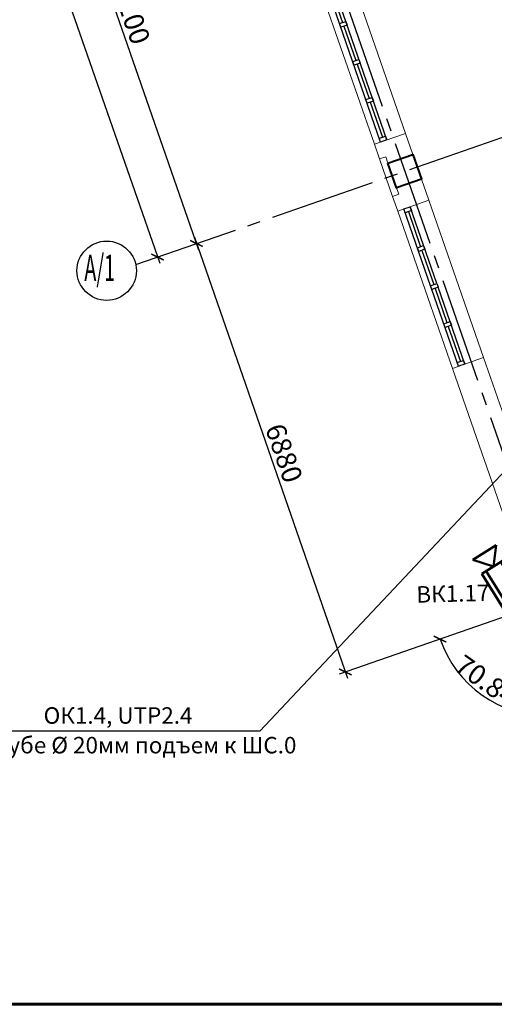
# Model space of a CAD drawing. Units: millimetres. Extents: x 1650 to 5387, y -516 to 2700.
# Drawn here: x 3873 to 3945, y 1271 to 1420 of the extents above; entities that cross this region are included whole.
import ezdxf

# ---------------------------------------------------------------- set-up
doc = ezdxf.new("R2010")
doc.units = ezdxf.units.MM
doc.set_wipeout_variables(frame=1)
doc.linetypes.add('______5', pattern=[1.1, 0.8, -0.1, 0.1, -0.1])
doc.linetypes.add('CENTER2', pattern=[28.575, 19.05, -3.175, 3.175, -3.175])
doc.layers.get('Defpoints').update_dxf_attribs({"color": 4})
for name, color, linetype, lineweight in [('$1ВИДЕО_О', 7, 'Continuous', 53), ('АР_!оси', 252, 'CENTER2', 25), ('АР_!оси_кружки', 252, 'Continuous', 25), ('АР_!оси_размеры', 252, 'Continuous', 25), ('АР_окна', 152, 'Continuous', 25), ('АР_стены', 250, 'Continuous', 20), ('АР_тонкая', 7, 'Continuous', 20), ('КЖ_колонны', 12, 'Continuous', 20), ('Подписи ПС', 1, 'Continuous', 30)]:
    doc.layers.add(name, color=color, linetype=linetype, lineweight=lineweight)
doc.layers.add('надписи', color=7, linetype='Continuous')
doc.styles.add('ARIAL Narrow', font='isocpeur.ttf')
doc.styles.add('GOST 2.304', font='CS_Gost2304.shx', dxfattribs={"oblique": 15})
doc.styles.add('Simplex', font='isocpeur.ttf', dxfattribs={"width": 0.7, "height": 3})
doc.dimstyles.new('100', dxfattribs={"dimscale": 0, "dimtxt": 200, "dimasz": 150, "dimexe": 100, "dimexo": 75, "dimgap": 60, "dimtad": 1, "dimdec": 0, "dimzin": 0, "dimdsep": 46, "dimtxsty": 'Simplex', "dimblk": 'ARCHTICK', "dimcen": 10, "dimdle": 100, "dimadec": 8, "dimazin": 0, "dimtfac": 1, "dimtdec": 0, "dimtofl": 0, "dimtmove": 1, "dimatfit": 3, "dimldrblk": 'ARCHTICK', "dimfxl": 1, "dimtolj": 1, "dimtzin": 0, "dimarcsym": 0})

# ---------------------------------------------------------------- blocks, each defined once
blk = doc.blocks.new('*U177')
at = {"color": 1}
blk.add_wipeout([(-0.32, -2.63), (10.81, -2.59), (10.79, 2.66), (-0.34, 2.62)], dxfattribs=at)
at = {"layer": '$1ВИДЕО_О', "color": 1, "lineweight": 50}
for p, q in [((-0.01, 1.98), (7.93, 2)), ((0.01, -1.98), (-0.01, 1.98)), ((10.32, 2.03), (7.93, 0.03)), ((7.93, 2), (7.94, -1.95)), ((10.33, -1.94), (10.32, 2.03)), ((7.93, 0.03), (10.33, -1.94)), ((7.94, -1.95), (0.01, -1.98))]:
    blk.add_line(p, q, dxfattribs=at)
at = {"layer": 'надписи', "color": 114, "linetype": 'Continuous', "lineweight": 50}
for p, q in [((7.93, 1.28), (0.67, 1.26)), ((0.67, -1.25), (0.67, 1.26)), ((7.94, -1.23), (0.67, -1.25))]:
    blk.add_line(p, q, dxfattribs=at)
at = {"color": 2, "lineweight": 60, "ltscale": 100, "insert": (4.8, 1.11), "char_height": 1.5, "width": 1.8315, "attachment_point": 1, "rotation": 270.2295, "style": 'GOST 2.304'}
blk.add_mtext('4k', dxfattribs=at)
blk = doc.blocks.new('_ArchTick')
at = {"color": 0, "linetype": 'ByBlock', "const_width": 0.15}
blk.add_lwpolyline([(-0.5, -0.5), (0.5, 0.5)], dxfattribs=at)
blk = doc.blocks.new('*D101')
at = {"layer": 'Defpoints', "color": 0, "linetype": 'Continuous', "lineweight": 30, "transparency": 16777216}
for p in [(-7706, 12001), (-5344, 5200), (-5344, 5200)]:
    blk.add_point(p, dxfattribs=at)
at = {"layer": 'АР_!оси_размеры', "color": 0, "linetype": 'Continuous', "lineweight": -2, "transparency": 16777216}
for p, q in [((-7739, 12096), (-5311, 5105)), ((-7636, 12026), (-7612, 12034)), ((-5273, 5225), (-5249, 5233))]:
    blk.add_line(p, q, dxfattribs=at)
at = {"layer": 'АР_!оси_размеры', "color": 0, "linetype": 'Continuous', "lineweight": -2, "transparency": 16777216, "xscale": 150, "yscale": 150, "zscale": 150}
for p, rotation in [((-7706, 12001), 109.1580975419859), ((-5344, 5200), 289.1580975419859)]:
    blk.add_blockref('_ArchTick', p, dxfattribs=dict(at, rotation=rotation))
at = {"layer": 'АР_!оси_размеры', "color": 0, "linetype": 'Continuous', "lineweight": 25, "transparency": 16777216, "insert": (-6327, 8669), "char_height": 300, "attachment_point": 5, "rotation": 289.1581, "style": 'Simplex'}
blk.add_mtext('\\A1;7200', dxfattribs=at)
blk = doc.blocks.new('*D102')
at = {"layer": 'Defpoints', "color": 0, "linetype": 'Continuous', "lineweight": 30, "transparency": 16777216}
for p in [(-5344, 5200), (-211, -300), (-3086, -1299)]:
    blk.add_point(p, dxfattribs=at)
at = {"layer": 'АР_!оси_размеры', "color": 0, "linetype": 'Continuous', "lineweight": -2, "transparency": 16777216}
for p, q in [((-5376, 5294), (-3053, -1393)), ((-5273, 5225), (-5249, 5233)), ((-282, -325), (-3180, -1332))]:
    blk.add_line(p, q, dxfattribs=at)
at = {"layer": 'АР_!оси_размеры', "color": 0, "linetype": 'Continuous', "lineweight": -2, "transparency": 16777216, "xscale": 150, "yscale": 150, "zscale": 150}
for p, rotation in [((-5344, 5200), 109.1580975419859), ((-3086, -1299), 289.1580975419859)]:
    blk.add_blockref('_ArchTick', p, dxfattribs=dict(at, rotation=rotation))
at = {"layer": 'АР_!оси_размеры', "color": 0, "linetype": 'Continuous', "lineweight": 25, "transparency": 16777216, "insert": (-4016, 2020), "char_height": 300, "attachment_point": 5, "rotation": 289.1581, "style": 'Simplex'}
blk.add_mtext('\\A1;6880', dxfattribs=at)
blk = doc.blocks.new('*D109')
at = {"layer": 'Defpoints', "color": 0, "linetype": 'Continuous', "lineweight": 30, "transparency": 16777216}
for p in [(-17748, 39001), (-5934, 4995), (-5934, 4995)]:
    blk.add_point(p, dxfattribs=at)
at = {"layer": 'АР_!оси_размеры', "color": 0, "linetype": 'Continuous', "lineweight": -2, "transparency": 16777216}
for p, q in [((-17781, 39096), (-5901, 4900)), ((-17819, 38976), (-17843, 38968)), ((-5863, 5019), (-5839, 5028))]:
    blk.add_line(p, q, dxfattribs=at)
at = {"layer": 'АР_!оси_размеры', "color": 0, "linetype": 'Continuous', "lineweight": -2, "transparency": 16777216, "xscale": 150, "yscale": 150, "zscale": 150}
for p, rotation in [((-17748, 39001), 109.1580975419859), ((-5934, 4995), 289.1580975419859)]:
    blk.add_blockref('_ArchTick', p, dxfattribs=dict(at, rotation=rotation))
at = {"layer": 'АР_!оси_размеры', "color": 0, "linetype": 'Continuous', "lineweight": 25, "transparency": 16777216, "insert": (-11643, 22067), "char_height": 300, "attachment_point": 5, "rotation": 289.1581, "style": 'Simplex'}
blk.add_mtext('\\A1;36000', dxfattribs=at)
blk = doc.blocks.new('*D107')
at = {"layer": 'Defpoints', "color": 0, "linetype": 'Continuous', "lineweight": 30, "transparency": 16777216}
for p in [(-1129, -619), (0, -655), (-2624, -1138), (-1283, -1413), (0, -2014)]:
    blk.add_point(p, dxfattribs=at)
at = {"layer": 'АР_!оси_размеры', "color": 0, "linetype": 'Continuous', "lineweight": -2, "transparency": 16777216}
blk.add_arc((0, -227), 1747, 199.1581, 270, dxfattribs=at)
at = {"layer": 'АР_!оси_размеры', "color": 0, "linetype": 'Continuous', "lineweight": -2, "transparency": 16777216, "xscale": 150, "yscale": 150, "zscale": 150}
for p, rotation in [((-1651, -800), 109.1580975419858), ((0, -1974), 359.9999999999994)]:
    blk.add_blockref('_ArchTick', p, dxfattribs=dict(at, rotation=rotation))
at = {"layer": 'АР_!оси_размеры', "color": 0, "linetype": 'Continuous', "lineweight": 25, "transparency": 16777216, "insert": (-891, -1480), "char_height": 300, "attachment_point": 5, "rotation": 324.579, "style": 'Simplex'}
blk.add_mtext('\\A1;70.84°', dxfattribs=at)
blk = doc.blocks.new('Osi_torg')
at = {"layer": 'АР_!оси', "linetype": '______5', "ltscale": 2000}
for p, q in [((-16049.5, 46203), (-44.5, 134.4)), ((-6265.1, 4879.8), (13684, 11810.5))]:
    blk.add_line(p, q, dxfattribs=at)
at = {"layer": 'АР_!оси_кружки', "linetype": 'Continuous', "lineweight": 25}
blk.add_circle((-6705.6, 4787.7), 450, dxfattribs=at)
at = {"layer": 'АР_!оси_кружки', "linetype": 'Continuous', "lineweight": 25, "style": 'Simplex', "width": 0.55}
blk.add_text('А/1', height=400, dxfattribs=at).set_placement((-7044.8, 4631.3))
at = {"layer": 'АР_!оси_размеры', "linetype": 'Continuous', "lineweight": 25}
for base, p1, p2, picture, middle in [((-5933.9, 4994.9), (-17748.2, 39001.1), (-5933.9, 4994.9), '*D109', (-11642.7, 22066.9)), ((-5343.6, 5199.9), (-7706.5, 12001.2), (-5343.6, 5199.9), '*D101', (-6326.7, 8669.5)), ((-3085.9, -1298.7), (-5343.6, 5199.9), (-211.2, -300), '*D102', (-4016.4, 2019.5))]:
    dim = blk.add_linear_dim(base=base, p1=p1, p2=p2, angle=289.1581, dimstyle='100', override={"dimscale": 1, "dimtxt": 300}, dxfattribs=at)
    dim.commit()
    dim.dimension.update_dxf_attribs({"geometry": picture, "text_midpoint": middle})
dim = blk.add_angular_dim_2l(base=(-1282.7, -1413.3), line1=((-1128.9, -618.8), (-2623.7, -1138.1)), line2=((0, -655.3), (0, -2013.8)), dimstyle='100', override={"dimscale": 1, "dimtxt": 300, "dimadec": 2}, dxfattribs=at)
dim.commit()
dim.dimension.update_dxf_attribs({"geometry": '*D107', "text_midpoint": (-891.1, -1479.5)})

msp = doc.modelspace()

# ---------------------------------------------------------------- linework, layer by layer
at = {"linetype": 'Continuous', "lineweight": 60}
msp.add_lwpolyline([(3725.3, 1270.91), (5382.3, 1270.91), (5382.3, 1854.91), (3725.3, 1854.91), (3725.3, 1270.91)], dxfattribs=at)
at = {"layer": 'АР_окна', "linetype": 'Continuous', "ltscale": 0.3}
for p, q in [((3927.86, 1401.69), (3919.58, 1425.55)), ((3920.25, 1425.14), (3922.09, 1419.83)), ((3928.81, 1402.02), (3920.52, 1425.87)), ((3922.29, 1419.26), (3924.1, 1414.07)), ((3924.29, 1413.5), (3926.1, 1408.31)), ((3926.29, 1407.74), (3928.14, 1402.42)), ((3935.44, 1379.9), (3931.39, 1391.54)), ((3932.06, 1391.14), (3933.91, 1385.82)), ((3936.38, 1380.23), (3932.34, 1391.87)), ((3934.1, 1385.26), (3935.91, 1380.06)), ((3939.68, 1367.69), (3935.63, 1379.33)), ((3936.11, 1379.49), (3937.91, 1374.3)), ((3940.62, 1368.02), (3936.58, 1379.66)), ((3938.11, 1373.73), (3939.95, 1368.42))]:
    msp.add_line(p, q, dxfattribs=at)
at = {"layer": 'АР_окна', "lineweight": 30, "ltscale": 0.3}
for points in [[(3921.62, 1419.67), (3922.57, 1419.99), (3922.76, 1419.43), (3921.82, 1419.1), (3921.62, 1419.67)], [(3923.62, 1413.9), (3924.57, 1414.23), (3924.76, 1413.66), (3923.82, 1413.34), (3923.62, 1413.9)], [(3925.62, 1408.14), (3926.57, 1408.47), (3926.77, 1407.9), (3925.82, 1407.57), (3925.62, 1408.14)], [(3927.67, 1402.26), (3928.61, 1402.59), (3928.81, 1402.02), (3927.86, 1401.69), (3927.67, 1402.26)], [(3931.39, 1391.54), (3932.34, 1391.87), (3932.53, 1391.3), (3931.59, 1390.97), (3931.39, 1391.54)], [(3933.44, 1385.66), (3934.38, 1385.99), (3934.58, 1385.42), (3933.63, 1385.09), (3933.44, 1385.66)], [(3935.44, 1379.9), (3936.38, 1380.23), (3936.58, 1379.66), (3935.63, 1379.33), (3935.44, 1379.9)], [(3937.44, 1374.13), (3938.38, 1374.46), (3938.58, 1373.9), (3937.64, 1373.57), (3937.44, 1374.13)], [(3939.48, 1368.25), (3940.43, 1368.58), (3940.62, 1368.02), (3939.68, 1367.69), (3939.48, 1368.25)]]:
    msp.add_lwpolyline(points, dxfattribs=at)
at = {"layer": 'АР_стены', "ltscale": 0.3}
for p, q in [((3926.92, 1401.37), (3931.64, 1403.01)), ((3931.64, 1403.01), (3932.75, 1399.82)), ((3926.92, 1401.37), (3927.7, 1399.12)), ((3927.7, 1399.12), (3928.64, 1399.45)), ((3928.97, 1398.51), (3928.64, 1399.45)), ((3934.06, 1396.04), (3935.17, 1392.85)), ((3930.61, 1393.78), (3929.67, 1393.45)), ((3929.67, 1393.45), (3930.45, 1391.21)), ((3930.28, 1394.73), (3930.61, 1393.78)), ((3930.45, 1391.21), (3935.17, 1392.85)), ((3938.73, 1367.36), (3943.46, 1369)), ((3943.46, 1369), (3954.82, 1336.3)), ((3938.73, 1367.36), (3949.4, 1336.67))]:
    msp.add_line(p, q, dxfattribs=at)
at = {"layer": 'АР_тонкая', "linetype": 'Continuous', "ltscale": 0.3}
for p, q in [((3923.36, 1426.86), (3931.64, 1403.01)), ((3926.92, 1401.37), (3918.63, 1425.22)), ((3927.7, 1399.12), (3929.67, 1393.45)), ((3935.17, 1392.85), (3943.46, 1369)), ((3938.73, 1367.36), (3930.45, 1391.21))]:
    msp.add_line(p, q, dxfattribs=at)
at = {"layer": 'КЖ_колонны', "linetype": 'Continuous', "lineweight": 35, "ltscale": 0.3}
msp.add_lwpolyline([(3928.97, 1398.51), (3932.75, 1399.82), (3934.06, 1396.04), (3930.28, 1394.73), (3928.97, 1398.51)], close=True, dxfattribs=at)
at = {"layer": 'КЖ_колонны', "linetype": 'Continuous', "lineweight": 40, "ltscale": 0.3}
msp.add_lwpolyline([(3928.97, 1398.51), (3932.75, 1399.82), (3934.06, 1396.04), (3930.28, 1394.73), (3928.97, 1398.51)], close=True, dxfattribs=at)
at = {"layer": 'Подписи ПС', "linetype": 'ByBlock', "lineweight": 25, "ltscale": 100}
for p, q in [((3975.61, 1382.54), (3909.55, 1312.35)), ((3909.55, 1312.35), (3856.19, 1312.35))]:
    msp.add_line(p, q, dxfattribs=at)

# ---------------------------------------------------------------- texts
at = {"layer": 'Подписи ПС', "linetype": 'ByBlock', "lineweight": 25, "style": 'ARIAL Narrow'}
for s, p in [('ОК1.4, UTP2.4', (3876.75, 1313.46)), ('в ПВХ трубе %%C 20мм подъем к ШС.0', (3857.43, 1308.96))]:
    msp.add_text(s, height=2.5, dxfattribs=at).set_placement(p)

# ---------------------------------------------------------------- next in the draw order: block references
at = {"layer": '$1ВИДЕО_О', "color": 6, "ltscale": 100, "xscale": 1.050000000046566, "yscale": 1.050000000046566, "zscale": 1.050000000046566, "rotation": 121.8293405675631}
msp.add_blockref('*U177', (3949.38, 1330.24), dxfattribs=at)

# ---------------------------------------------------------------- next in the draw order: block references
at = {"layer": 'АР_!оси', "linetype": '______5', "ltscale": 2000, "xscale": 0.01000000000931323, "yscale": 0.01000000000931323, "zscale": 0.01000000000931323}
msp.add_blockref('Osi_torg', (3953.37, 1334.3), dxfattribs=at)

# ---------------------------------------------------------------- next in the draw order: texts
at = {"layer": '$1ВИДЕО_О', "color": 2, "lineweight": 50, "style": 'ARIAL Narrow'}
msp.add_text('ВК1.17', height=2.5, rotation=1.4676, dxfattribs=at).set_placement((3933.3, 1331.81))

doc.saveas('drawing.dxf')
